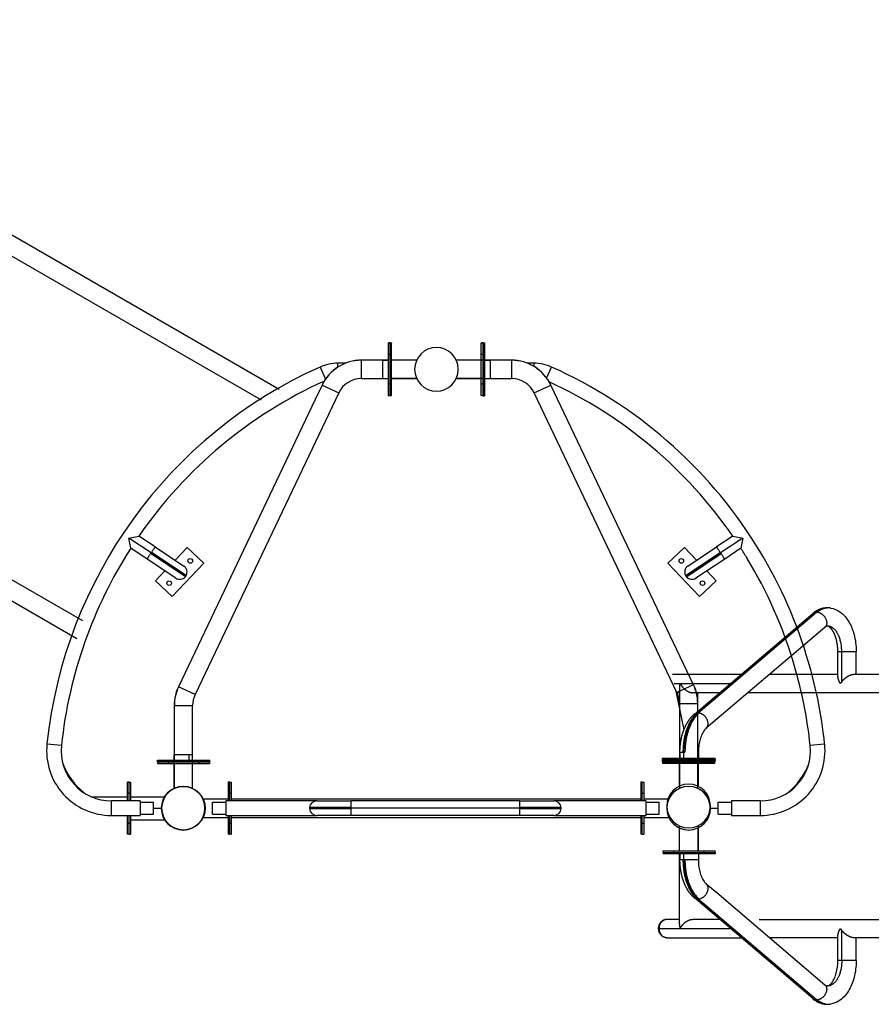
# Model space of a CAD drawing. Units: millimetres. Extents: x 114280 to 138401, y 3186 to 19251.
# Drawn here: x 123122 to 125346, y 5736 to 8307 of the extents above; entities that cross this region are included whole.
import ezdxf

# ---------------------------------------------------------------- set-up
doc = ezdxf.new("R2010")
doc.units = ezdxf.units.MM
doc.layers.add('DEFAULT', color=7, linetype='Continuous')
doc.layers.add('DiKom', color=7, linetype='Continuous')

# ---------------------------------------------------------------- blocks, each defined once
blk = doc.blocks.new('RPS-19801')
at = {"layer": 'DiKom'}
for p, q in [((150801.7, 8307.4), (152475.7, 7342.5)), ((150784.4, 8262), (152428.2, 7314.5)), ((150309.6, 7690.8), (151962.1, 6738.3)), ((150262.7, 7662.3), (151946.8, 6691.7)), ((152834.3, 7418.2), (152764.8, 7418.2)), ((153007.2, 7418.2), (152937.7, 7418.2)), ((152834.3, 7370.2), (152764.8, 7370.2)), ((153007.2, 7370.2), (152937.7, 7370.2)), ((152201.4, 6299.8), (152201.4, 6369.3)), ((152201.4, 6299.8), (152201.4, 6369.3)), ((152249.4, 6299.8), (152249.4, 6369.3)), ((152249.4, 6299.8), (152249.4, 6369.3))]:
    blk.add_line(p, q, dxfattribs=at)
at = {"layer": 'DiKom', "color": 0}
for p, q in [((152760.8, 7434.7), (152760.8, 7463.7)), ((152764.8, 7463.7), (152760.8, 7463.7)), ((152764.8, 7462.2), (152760.8, 7462.2)), ((152760.8, 7433.2), (152760.8, 7462.2)), ((152761, 7433.2), (152761, 7462.2)), ((152765, 7462.2), (152761, 7462.2)), ((152764.8, 7463.7), (152764.8, 7462.2)), ((152764.8, 7463.7), (152768.8, 7463.7)), ((152764.8, 7433.2), (152764.8, 7462.2)), ((152765, 7462.2), (152765, 7433.2)), ((152765, 7462.2), (152769, 7462.2)), ((152768.8, 7463.7), (152768.8, 7462.2)), ((152769, 7433.2), (152769, 7462.2)), ((153003, 7433.2), (153003, 7462.2)), ((153007, 7462.2), (153003, 7462.2)), ((153003.2, 7462.2), (153003.2, 7463.7)), ((153007.2, 7463.7), (153003.2, 7463.7)), ((153007, 7462.2), (153007, 7433.2)), ((153007, 7462.2), (153011, 7462.2)), ((153007.2, 7462.2), (153007.2, 7463.7)), ((153007.2, 7463.7), (153011.2, 7463.7)), ((153007.2, 7462.2), (153011.2, 7462.2)), ((153007.2, 7462.2), (153007.2, 7433.2)), ((153011, 7433.2), (153011, 7462.2)), ((153011.2, 7463.7), (153011.2, 7434.7)), ((153011.2, 7462.2), (153011.2, 7433.2)), ((152761, 7434.7), (152760.8, 7434.7)), ((152760.8, 7418.2), (152760.8, 7434.7)), ((152760.8, 7355.2), (152760.8, 7433.2)), ((152764.8, 7433.2), (152760.8, 7433.2)), ((152765, 7433.2), (152761, 7433.2)), ((152761, 7355.2), (152761, 7433.2)), ((152764.8, 7355.2), (152764.8, 7433.2)), ((152765, 7433.2), (152765, 7355.2)), ((152765, 7433.2), (152769, 7433.2)), ((152769, 7355.2), (152769, 7433.2)), ((153007, 7433.2), (153003, 7433.2)), ((153003, 7355.2), (153003, 7433.2)), ((153007, 7433.2), (153011, 7433.2)), ((153007, 7433.2), (153007, 7355.2)), ((153007.2, 7433.2), (153007.2, 7355.2)), ((153007.2, 7433.2), (153011.2, 7433.2)), ((153011, 7434.7), (153011.2, 7434.7)), ((153011, 7355.2), (153011, 7433.2)), ((153011.2, 7434.7), (153011.2, 7418.2)), ((153011.2, 7433.2), (153011.2, 7355.2)), ((152649.1, 7410.2), (152628.7, 7410.2)), ((152628.7, 7410.1), (152628.7, 7410.2)), ((152628.7, 7399.8), (152628.7, 7410.1)), ((152690.3, 7418), (152690.3, 7418.2)), ((152761, 7418.2), (152690.3, 7418.2)), ((152690.3, 7370.2), (152690.3, 7418)), ((152745.7, 7418.2), (152760.8, 7418.2)), ((152745.7, 7383.2), (152745.7, 7418.2)), ((152834.3, 7418.2), (152769, 7418.2)), ((153003, 7418.2), (152937.7, 7418.2)), ((153081.7, 7418.2), (153011, 7418.2)), ((153011.2, 7418.2), (153026.3, 7418.2)), ((153081.7, 7418.2), (153081.7, 7418)), ((153081.7, 7418), (153081.7, 7370.2)), ((153140.1, 7410.2), (153122.9, 7410.2)), ((153140.1, 7410.2), (153140.1, 7410.1)), ((153140.1, 7410.1), (153140.1, 7401.9)), ((152582, 7400.2), (152596.3, 7368.3)), ((152582, 7400.2), (152582, 7400.2)), ((152745.7, 7380.5), (152745.7, 7383.2)), ((152745.7, 7378), (152745.7, 7380.5)), ((153026.3, 7383.2), (153026.3, 7380.5)), ((153026.3, 7380.5), (153026.3, 7378)), ((153173.7, 7371.2), (153186.7, 7400.2)), ((153186.7, 7400.2), (153186.7, 7400.2)), ((152690.3, 7370.2), (152761, 7370.2)), ((152745.7, 7370.2), (152760.8, 7370.2)), ((152760.8, 7356.7), (152760.8, 7370.2)), ((152761, 7356.7), (152760.8, 7356.7)), ((152760.8, 7327.7), (152760.8, 7356.7)), ((152760.8, 7326.2), (152760.8, 7355.2)), ((152764.8, 7355.2), (152760.8, 7355.2)), ((152765, 7355.2), (152761, 7355.2)), ((152761, 7326.2), (152761, 7355.2)), ((152764.8, 7326.2), (152764.8, 7355.2)), ((152765, 7355.2), (152765, 7326.2)), ((152765, 7355.2), (152769, 7355.2)), ((152769, 7370.2), (152834.3, 7370.2)), ((152769, 7326.2), (152769, 7355.2)), ((152937.7, 7370.2), (153003, 7370.2)), ((153007, 7355.2), (153003, 7355.2)), ((153003, 7326.2), (153003, 7355.2)), ((153007, 7355.2), (153011, 7355.2)), ((153007, 7355.2), (153007, 7326.2)), ((153007.2, 7355.2), (153007.2, 7326.2)), ((153007.2, 7355.2), (153011.2, 7355.2)), ((153011, 7370.2), (153081.7, 7370.2)), ((153011, 7356.7), (153011.2, 7356.7)), ((153011, 7326.2), (153011, 7355.2)), ((153011.2, 7370.2), (153011.2, 7356.7)), ((153011.2, 7370.2), (153026.3, 7370.2)), ((153011.2, 7356.7), (153011.2, 7327.7)), ((153011.2, 7355.2), (153011.2, 7326.2)), ((153026.3, 7378), (153026.3, 7370.2)), ((152630.7, 7332.5), (152255.8, 6544.7)), ((152587.4, 7353.2), (152569.3, 7315.2)), ((152587.4, 7353.2), (152587.6, 7353.1)), ((152587.6, 7353.1), (152630.7, 7332.5)), ((153141.3, 7332.6), (153184.4, 7353.1)), ((153514, 6550), (153141.3, 7332.6)), ((153184.4, 7353.1), (153184.6, 7353.2)), ((153557.1, 6570.6), (153184.6, 7353.2)), ((152569.3, 7315.2), (152212.5, 6565.3)), ((152760.8, 7326.3), (152760.8, 7327.7)), ((152761, 7327.7), (152760.8, 7327.7)), ((152761, 7326.3), (152760.8, 7326.3)), ((152764.8, 7326.2), (152760.8, 7326.2)), ((152760.8, 7324.8), (152760.8, 7326.2)), ((152764.8, 7324.8), (152760.8, 7324.8)), ((152765, 7326.2), (152761, 7326.2)), ((152764.8, 7324.8), (152764.8, 7326.2)), ((152765, 7326.2), (152769, 7326.2)), ((153007, 7326.2), (153003, 7326.2)), ((153007, 7326.2), (153011, 7326.2)), ((153007.2, 7326.2), (153011.2, 7326.2)), ((153007.2, 7326.2), (153007.2, 7324.8)), ((153007.2, 7324.8), (153011.2, 7324.8)), ((153011, 7327.7), (153011.2, 7327.7)), ((153011, 7326.3), (153011.2, 7326.3)), ((153011.2, 7327.7), (153011.2, 7326.3)), ((153011.2, 7326.2), (153011.2, 7324.8)), ((152082.5, 6953.5), (152109, 6958.7)), ((152087.9, 6927), (152082.5, 6953.5)), ((152140.8, 6914.7), (152082.5, 6953.5)), ((152151.3, 6930.5), (152109, 6958.7)), ((153659.7, 6958.6), (153617.5, 6930.5)), ((153686.2, 6953.4), (153628, 6914.7)), ((153659.7, 6958.6), (153686.2, 6953.4)), ((153686.2, 6953.4), (153680.8, 6927)), ((152130.3, 6898.8), (152087.9, 6927)), ((152151.3, 6930.5), (152226.2, 6880.6)), ((152235.2, 6928.9), (152203.6, 6895.6)), ((152278.8, 6887.6), (152235.2, 6928.9)), ((153490.1, 6887.6), (153533.6, 6928.9)), ((153533.6, 6928.9), (153565.2, 6895.6)), ((153542.6, 6880.6), (153617.5, 6930.5)), ((153680.8, 6927), (153638.6, 6898.8)), ((152205.2, 6849), (152130.3, 6898.8)), ((152140.8, 6914.7), (152139.7, 6913)), ((152230.3, 6852.6), (152139.7, 6913)), ((152141.9, 6916.3), (152140.8, 6914.7)), ((152140.8, 6914.7), (152231.5, 6854.2)), ((152232.5, 6856), (152141.9, 6916.3)), ((153536.3, 6856), (153626.9, 6916.3)), ((153537.3, 6854.2), (153628, 6914.7)), ((153538.5, 6852.6), (153629.1, 6913)), ((153638.6, 6898.8), (153563.7, 6849)), ((153628, 6914.7), (153626.9, 6916.3)), ((153629.1, 6913), (153628, 6914.7)), ((152177.1, 6867.7), (152152.6, 6841.9)), ((152196.2, 6800.6), (152278.8, 6887.6)), ((153572.7, 6800.6), (153490.1, 6887.6)), ((153591.7, 6867.7), (153616.2, 6841.9)), ((152152.6, 6841.9), (152196.2, 6800.6)), ((153616.2, 6841.9), (153572.7, 6800.6)), ((153559.4, 6493.5), (153868.8, 6756.9)), ((153568.7, 6496.6), (153878.4, 6760.2)), ((153899.9, 6720.3), (153590.5, 6456.9)), ((153934, 6589.9), (153934, 6657.6)), ((153944.3, 6578.9), (153944.3, 6657.6)), ((153944.3, 6657.6), (153982, 6657.6)), ((153982, 6597.7), (153982, 6657.6)), ((153502.1, 6597.7), (153681.8, 6597.7)), ((153755.9, 6597.7), (153934, 6597.7)), ((153974.3, 6597.7), (155740.7, 6597.7)), ((152212.6, 6565.2), (152212.5, 6565.3)), ((152212.6, 6565.2), (152212.5, 6565.3)), ((152255.8, 6544.7), (152212.6, 6565.2)), ((153507.1, 6573.7), (153653.6, 6573.7)), ((153557.1, 6570.6), (153514, 6550)), ((153520.4, 6563.3), (153520.4, 6510)), ((153523.4, 6572.3), (153522.2, 6572.3)), ((153557.3, 6570.6), (153557.1, 6570.6)), ((153940.8, 6574.4), (153939.9, 6574.4)), ((153511.2, 6554), (153532.2, 6453.1)), ((153520.4, 6549.7), (153512.1, 6549.7)), ((153625.4, 6549.7), (153554.9, 6549.7)), ((153568.4, 6501.1), (153568.4, 6549.7)), ((155740.7, 6549.7), (153699.5, 6549.7)), ((152201.4, 6516.3), (152201.6, 6516.3)), ((152201.4, 6516.3), (152201.4, 6373.1)), ((152201.4, 6516.3), (152201.6, 6516.3)), ((152201.4, 6516.3), (152201.4, 6373.1)), ((152201.6, 6516.3), (152249.4, 6516.3)), ((152201.6, 6516.3), (152249.4, 6516.3)), ((152249.4, 6373.1), (152249.4, 6516.3)), ((152249.4, 6373.1), (152249.4, 6516.3)), ((153520.4, 6521.6), (153568.2, 6521.6)), ((153520.4, 6521.6), (153520.4, 6373.1)), ((153568.2, 6521.6), (153568.4, 6521.6)), ((153568.4, 6373.1), (153568.4, 6521.6)), ((151906.8, 6411.8), (151869.1, 6415.7)), ((151869.1, 6415.7), (151869.1, 6415.7)), ((153899.6, 6415.7), (153861.9, 6411.8)), ((153899.7, 6415.7), (153899.6, 6415.7)), ((152201.4, 6373.3), (152201.4, 6388.3)), ((152201.4, 6373.3), (152201.4, 6388.3)), ((152236.3, 6388.3), (152239.1, 6388.3)), ((152239.1, 6388.3), (152239.1, 6373.3)), ((152239.1, 6388.3), (152241.6, 6388.3)), ((152241.6, 6388.3), (152249.4, 6388.3)), ((152249.4, 6373.3), (152249.4, 6388.3)), ((152249.4, 6373.3), (152249.4, 6388.3)), ((153476.4, 6378.9), (153477.8, 6378.9)), ((153476.4, 6374.9), (153476.4, 6378.9)), ((153477.8, 6378.9), (153506.8, 6378.9)), ((153477.8, 6374.9), (153477.8, 6378.9)), ((153506.8, 6374.9), (153506.8, 6378.9)), ((153506.8, 6378.9), (153584.8, 6378.9)), ((153521.8, 6394), (153521.8, 6378.9)), ((153529.6, 6394), (153532.1, 6394)), ((153532.1, 6394), (153534.9, 6394)), ((153532.1, 6378.9), (153532.1, 6394)), ((153569.8, 6394), (153569.8, 6378.9)), ((153584.8, 6374.9), (153584.8, 6378.9)), ((153584.8, 6378.9), (153613.8, 6378.9)), ((153613.8, 6374.9), (153613.8, 6378.9)), ((152157.4, 6369.3), (152157.4, 6373.3)), ((152157.4, 6373.3), (152186.4, 6373.3)), ((152157.4, 6369.3), (152157.4, 6373.3)), ((152157.4, 6373.3), (152186.4, 6373.3)), ((152157.4, 6373.1), (152186.4, 6373.1)), ((152157.4, 6369.1), (152157.4, 6373.1)), ((152157.4, 6373.1), (152186.4, 6373.1)), ((152157.4, 6369.1), (152157.4, 6373.1)), ((152157.4, 6369.3), (152186.4, 6369.3)), ((152157.4, 6369.3), (152186.4, 6369.3)), ((152186.4, 6369.1), (152157.4, 6369.1)), ((152157.4, 6369.1), (152157.4, 6365.1)), ((152186.4, 6369.1), (152157.4, 6369.1)), ((152157.4, 6369.1), (152157.4, 6365.1)), ((152157.4, 6365.1), (152186.4, 6365.1)), ((152157.4, 6365.1), (152186.4, 6365.1)), ((152186.4, 6373.3), (152264.3, 6373.3)), ((152186.4, 6369.3), (152186.4, 6373.3)), ((152186.4, 6373.3), (152264.3, 6373.3)), ((152186.4, 6369.3), (152186.4, 6373.3)), ((152186.4, 6369.1), (152186.4, 6373.1)), ((152186.4, 6373.1), (152264.4, 6373.1)), ((152186.4, 6369.1), (152186.4, 6373.1)), ((152186.4, 6373.1), (152264.4, 6373.1)), ((152186.4, 6369.3), (152264.3, 6369.3)), ((152186.4, 6369.3), (152264.3, 6369.3)), ((152264.4, 6369.1), (152186.4, 6369.1)), ((152186.4, 6369.1), (152186.4, 6365.1)), ((152264.4, 6369.1), (152186.4, 6369.1)), ((152186.4, 6369.1), (152186.4, 6365.1)), ((152186.4, 6365.1), (152264.4, 6365.1)), ((152186.4, 6365.1), (152264.4, 6365.1)), ((152201.4, 6365.1), (152201.4, 6299.8)), ((152201.4, 6365.1), (152201.4, 6299.8)), ((152249.4, 6299.8), (152249.4, 6365.1)), ((152249.4, 6299.8), (152249.4, 6365.1)), ((152264.3, 6373.3), (152293.3, 6373.3)), ((152264.3, 6369.3), (152264.3, 6373.3)), ((152264.3, 6373.3), (152293.3, 6373.3)), ((152264.3, 6369.3), (152264.3, 6373.3)), ((152264.3, 6369.3), (152293.3, 6369.3)), ((152264.3, 6369.3), (152293.3, 6369.3)), ((152264.4, 6369.1), (152264.4, 6373.1)), ((152264.4, 6373.1), (152293.4, 6373.1)), ((152264.4, 6369.1), (152264.4, 6373.1)), ((152264.4, 6373.1), (152293.4, 6373.1)), ((152293.4, 6369.1), (152264.4, 6369.1)), ((152264.4, 6369.1), (152264.4, 6365.1)), ((152293.4, 6369.1), (152264.4, 6369.1)), ((152264.4, 6369.1), (152264.4, 6365.1)), ((152264.4, 6365.1), (152293.4, 6365.1)), ((152264.4, 6365.1), (152293.4, 6365.1)), ((152293.3, 6369.3), (152293.3, 6373.3)), ((152293.3, 6373.3), (152294.7, 6373.3)), ((152293.3, 6369.3), (152293.3, 6373.3)), ((152293.3, 6373.3), (152294.7, 6373.3)), ((152293.3, 6369.3), (152294.7, 6369.3)), ((152293.3, 6369.3), (152294.7, 6369.3)), ((152293.4, 6369.1), (152293.4, 6373.1)), ((152293.4, 6369.1), (152293.4, 6373.1)), ((152293.4, 6369.1), (152293.4, 6365.1)), ((152293.4, 6369.1), (152293.4, 6365.1)), ((152294.7, 6369.3), (152294.7, 6373.3)), ((152294.7, 6369.3), (152294.7, 6373.3)), ((153476.4, 6374.9), (153477.8, 6374.9)), ((153476.4, 6374.9), (153476.4, 6370.9)), ((153505.4, 6373.1), (153476.4, 6373.1)), ((153476.4, 6369.1), (153476.4, 6373.1)), ((153477.8, 6370.9), (153476.4, 6370.9)), ((153476.4, 6369.1), (153505.4, 6369.1)), ((153476.4, 6369.1), (153476.4, 6365.1)), ((153505.4, 6365.1), (153476.4, 6365.1)), ((153506.8, 6374.9), (153477.8, 6374.9)), ((153477.8, 6374.9), (153477.8, 6370.9)), ((153506.8, 6370.9), (153477.8, 6370.9)), ((153505.4, 6369.1), (153505.4, 6373.1)), ((153583.3, 6373.1), (153505.4, 6373.1)), ((153505.4, 6369.1), (153583.3, 6369.1)), ((153505.4, 6369.1), (153505.4, 6365.1)), ((153583.3, 6365.1), (153505.4, 6365.1)), ((153584.8, 6374.9), (153506.8, 6374.9)), ((153506.8, 6374.9), (153506.8, 6370.9)), ((153584.8, 6370.9), (153506.8, 6370.9)), ((153520.4, 6305.5), (153520.4, 6370.8)), ((153520.4, 6365.1), (153520.4, 6299.8)), ((153568.4, 6370.8), (153568.4, 6305.5)), ((153568.4, 6299.8), (153568.4, 6365.1)), ((153569.8, 6304.8), (153569.8, 6370.8)), ((153583.3, 6369.1), (153583.3, 6373.1)), ((153612.3, 6373.1), (153583.3, 6373.1)), ((153583.3, 6369.1), (153612.3, 6369.1)), ((153583.3, 6369.1), (153583.3, 6365.1)), ((153612.3, 6365.1), (153583.3, 6365.1)), ((153613.8, 6374.9), (153584.8, 6374.9)), ((153584.8, 6374.9), (153584.8, 6370.9)), ((153613.8, 6370.9), (153584.8, 6370.9)), ((153612.3, 6369.1), (153612.3, 6373.1)), ((153612.3, 6369.1), (153612.3, 6365.1)), ((153613.8, 6374.9), (153613.8, 6370.9)), ((152083.4, 6316.1), (152079.4, 6316.1)), ((152079.4, 6287.1), (152079.4, 6316.1)), ((152083.4, 6316.1), (152087.4, 6316.1)), ((152083.4, 6287.1), (152083.4, 6316.1)), ((152087.4, 6316.1), (152087.4, 6287.1)), ((152342.4, 6316.1), (152342.4, 6287.1)), ((152346.4, 6316.1), (152342.4, 6316.1)), ((152346.4, 6287.1), (152346.4, 6316.1)), ((152346.4, 6316.1), (152350.4, 6316.1)), ((152350.4, 6316.1), (152350.4, 6287.1)), ((153419.4, 6316.1), (153419.4, 6287.1)), ((153423.4, 6316.1), (153419.4, 6316.1)), ((153423.4, 6287.1), (153423.4, 6316.1)), ((153423.4, 6316.1), (153427.4, 6316.1)), ((153427.4, 6316.1), (153427.4, 6287.1)), ((151984.6, 6278.1), (152079.4, 6278.1)), ((152079.4, 6267.1), (152079.4, 6287.1)), ((152083.4, 6287.1), (152079.4, 6287.1)), ((152083.4, 6287.1), (152087.4, 6287.1)), ((152083.4, 6267.1), (152083.4, 6287.1)), ((152087.4, 6287.1), (152087.4, 6267.1)), ((152087.4, 6278.1), (152175.9, 6278.1)), ((152346.4, 6287.1), (152342.4, 6287.1)), ((152342.4, 6287.1), (152342.4, 6267.1)), ((152346.4, 6267.1), (152346.4, 6287.1)), ((152346.4, 6287.1), (152350.4, 6287.1)), ((152350.4, 6287.1), (152350.4, 6267.1)), ((153423.4, 6287.1), (153419.4, 6287.1)), ((153419.4, 6287.1), (153419.4, 6267.1)), ((153423.4, 6267.1), (153423.4, 6287.1)), ((153423.4, 6287.1), (153427.4, 6287.1)), ((153427.4, 6287.1), (153427.4, 6267.1)), ((152112.4, 6267.1), (152037.1, 6267.1)), ((152037.1, 6229.1), (152037.1, 6267.1)), ((152112.4, 6267.1), (152112.4, 6229.1)), ((152112.4, 6264.1), (152147.4, 6264.1)), ((152147.4, 6232.1), (152147.4, 6264.1)), ((152342.4, 6272.1), (152277.1, 6272.1)), ((152301.4, 6264.1), (152336.4, 6264.1)), ((152301.4, 6232.1), (152301.4, 6264.1)), ((152573.3, 6267.1), (152336.4, 6267.1)), ((152336.4, 6267.1), (152336.4, 6229.1)), ((153419.4, 6272.1), (152350.4, 6272.1)), ((152663.3, 6250.1), (152554.4, 6250.1)), ((152573.3, 6267.1), (152663.3, 6267.1)), ((152574, 6267.1), (152573.8, 6267.1)), ((153102.9, 6267.1), (152663.3, 6267.1)), ((152663.3, 6248.1), (152663.3, 6250.1)), ((153102.9, 6267.1), (153192.9, 6267.1)), ((153211.8, 6250.1), (153102.9, 6250.1)), ((153102.9, 6250.1), (153102.9, 6248.1)), ((153192.2, 6267.1), (153192.4, 6267.1)), ((153192.9, 6267.1), (153194.4, 6267.1)), ((153194.4, 6267.1), (153194.4, 6267)), ((153432.4, 6267.1), (153194.4, 6267.1)), ((153492.7, 6272.1), (153427.4, 6272.1)), ((153432.4, 6267.1), (153432.4, 6229.1)), ((153432.4, 6264.1), (153467.4, 6264.1)), ((153467.4, 6232.1), (153467.4, 6264.1)), ((153621.4, 6264.1), (153656.4, 6264.1)), ((153621.4, 6232.1), (153621.4, 6264.1)), ((153731.6, 6267.1), (153656.4, 6267.1)), ((153656.4, 6267.1), (153656.4, 6229.1)), ((153731.6, 6267.1), (153731.6, 6229.1)), ((152037.1, 6229.1), (152112.4, 6229.1)), ((152037.1, 6229.1), (152037.1, 6229.1)), ((152079.4, 6209.1), (152079.4, 6229.1)), ((152083.4, 6209.1), (152083.4, 6229.1)), ((152087.4, 6229.1), (152087.4, 6209.1)), ((152112.4, 6232.1), (152147.4, 6232.1)), ((152147.4, 6248.1), (152167.4, 6248.1)), ((152277.1, 6224.1), (152342.4, 6224.1)), ((152301.4, 6232.1), (152336.4, 6232.1)), ((152336.4, 6229.1), (152573.3, 6229.1)), ((152342.4, 6229.1), (152342.4, 6209.1)), ((152346.4, 6209.1), (152346.4, 6229.1)), ((152350.4, 6229.1), (152350.4, 6209.1)), ((152350.4, 6224.1), (153419.4, 6224.1)), ((152554.3, 6248.1), (152663.3, 6248.1)), ((152663.3, 6246.1), (152554.4, 6246.1)), ((152663.3, 6229.1), (152573.3, 6229.1)), ((152574.4, 6229.1), (152574.4, 6229.1)), ((153102.9, 6248.1), (152663.3, 6248.1)), ((152663.3, 6246.1), (152663.3, 6248.1)), ((152903.4, 6229.1), (152663.3, 6229.1)), ((153102.9, 6229.1), (152903.4, 6229.1)), ((153102.9, 6248.1), (153211.9, 6248.1)), ((153102.9, 6248.1), (153102.9, 6246.1)), ((153211.8, 6246.1), (153102.9, 6246.1)), ((153192.9, 6229.1), (153102.9, 6229.1)), ((153194.4, 6229.1), (153432.4, 6229.1)), ((153194.4, 6229.1), (153194.4, 6229.1)), ((153419.4, 6229.1), (153419.4, 6209.1)), ((153423.4, 6209.1), (153423.4, 6229.1)), ((153427.4, 6229.1), (153427.4, 6209.1)), ((153427.4, 6224.1), (153492.7, 6224.1)), ((153432.4, 6232.1), (153467.4, 6232.1)), ((153601.4, 6248.1), (153621.4, 6248.1)), ((153621.4, 6232.1), (153656.4, 6232.1)), ((153656.4, 6229.1), (153731.6, 6229.1)), ((153731.6, 6229.1), (153731.6, 6229.1)), ((152079.4, 6180.1), (152079.4, 6209.1)), ((152083.4, 6209.1), (152079.4, 6209.1)), ((152083.4, 6209.1), (152087.4, 6209.1)), ((152083.4, 6180.1), (152083.4, 6209.1)), ((152087.4, 6218.1), (152175.9, 6218.1)), ((152087.4, 6209.1), (152087.4, 6180.1)), ((152346.4, 6209.1), (152342.4, 6209.1)), ((152342.4, 6209.1), (152342.4, 6180.1)), ((152346.4, 6180.1), (152346.4, 6209.1)), ((152346.4, 6209.1), (152350.4, 6209.1)), ((152350.4, 6209.1), (152350.4, 6180.1)), ((153423.4, 6209.1), (153419.4, 6209.1)), ((153419.4, 6209.1), (153419.4, 6180.1)), ((153423.4, 6180.1), (153423.4, 6209.1)), ((153423.4, 6209.1), (153427.4, 6209.1)), ((153427.4, 6209.1), (153427.4, 6180.1)), ((153520.4, 6136.8), (153520.4, 6202.1)), ((153568.4, 6202.1), (153568.4, 6136.8)), ((153569.8, 6136.8), (153569.8, 6202.7)), ((152083.4, 6180.1), (152079.4, 6180.1)), ((152083.4, 6180.1), (152087.4, 6180.1)), ((152342.4, 6188.3), (152341.3, 6187.3)), ((152346.4, 6180.1), (152342.4, 6180.1)), ((152346.4, 6180.1), (152350.4, 6180.1)), ((153423.4, 6180.1), (153419.4, 6180.1)), ((153423.4, 6180.1), (153427.4, 6180.1)), ((153477.8, 6136.6), (153506.8, 6136.6)), ((153477.8, 6132.6), (153477.8, 6136.6)), ((153477.8, 6132.6), (153506.8, 6132.6)), ((153477.8, 6132.6), (153477.8, 6128.6)), ((153506.8, 6128.6), (153477.8, 6128.6)), ((153506.8, 6132.6), (153506.8, 6136.6)), ((153506.8, 6136.6), (153584.8, 6136.6)), ((153506.8, 6132.6), (153584.8, 6132.6)), ((153506.8, 6132.6), (153506.8, 6128.6)), ((153584.8, 6128.6), (153506.8, 6128.6)), ((153520.4, 5944.2), (153520.4, 6128.6)), ((153521.8, 6128.6), (153521.8, 6113.5)), ((153532.1, 6113.5), (153532.1, 6128.6)), ((153569.8, 6128.6), (153569.8, 6113.5)), ((153584.8, 6132.6), (153584.8, 6136.6)), ((153584.8, 6136.6), (153613.8, 6136.6)), ((153584.8, 6132.6), (153613.8, 6132.6)), ((153584.8, 6132.6), (153584.8, 6128.6)), ((153613.8, 6128.6), (153584.8, 6128.6)), ((153613.8, 6132.6), (153613.8, 6136.6)), ((153613.8, 6132.6), (153613.8, 6128.6)), ((153529.6, 6113.5), (153521.8, 6113.5)), ((153532.1, 6113.5), (153529.6, 6113.5)), ((153534.9, 6113.5), (153532.1, 6113.5)), ((153590.5, 6050.6), (153617.7, 6027.5)), ((153617.7, 6027.5), (153899.9, 5787.2)), ((153582.1, 5994.7), (153559.4, 6014)), ((153584.8, 5997.2), (153568.7, 6010.9)), ((153868.8, 5750.7), (153582.1, 5994.7)), ((153878.4, 5747.3), (153584.8, 5997.2)), ((153520.4, 5957.8), (153489.2, 5957.8)), ((153625.4, 5957.8), (153554.9, 5957.8)), ((153728.7, 5957.8), (155740.7, 5957.8)), ((153465.2, 5933.8), (153467, 5933.8)), ((153467, 5933.8), (153653.6, 5933.8)), ((153523.4, 5935.2), (153522.2, 5935.2)), ((153934, 5849.9), (153934, 5917.6)), ((153939.6, 5932.7), (153941.1, 5932.7)), ((153944.3, 5849.9), (153944.3, 5928.6)), ((153489.2, 5909.8), (153681.8, 5909.8)), ((153934, 5909.8), (153755.9, 5909.8)), ((155740.7, 5909.8), (153974.3, 5909.8)), ((153982, 5849.9), (153982, 5909.8)), ((153944.3, 5849.9), (153934, 5849.9)), ((153906.7, 5783.9), (153906.8, 5783.9))]:
    blk.add_line(p, q, dxfattribs=at)
for centre in [(152243.2, 6893.8), (153525.5, 6893.8), (152188.2, 6835.8), (153580.6, 6835.8)]:
    blk.add_circle(centre, 6, dxfattribs=at)
at = {"layer": 'DiKom'}
blk.add_circle((152225.4, 6248.1), 57, dxfattribs=at)
blk.add_circle((152225.4, 6248.1), 57, dxfattribs=at)
at = {"layer": 'DiKom', "color": 0}
for centre, radius, start, end in [((152886, 7394.2), 57, 90, 180), ((152886, 7394.2), 57, 0, 90), ((152628.7, 7296.2), 114, 90.0003, 114.1697), ((152628.7, 7296.2), 113.9, 90, 114.1694), ((152690.3, 7304.2), 114, 90, 154.5501), ((152690.3, 7304.2), 113.8, 90, 154.5501), ((153081.7, 7304.2), 114, 25.4641, 90), ((153081.7, 7304.2), 113.8, 25.4641, 90), ((153140.1, 7296.2), 114, 65.8303, 89.9997), ((153140.1, 7296.2), 113.9, 65.8306, 90), ((153080.9, 6288.6), 1218.5, 114.1694, 174.0104), ((152886, 7394.2), 57, 180, 270), ((152886, 7394.2), 57, 270, 0), ((152687.8, 6288.6), 1218.5, 32.0856, 65.8306), ((153080.9, 6288.6), 1180.5, 114.3947, 145.4148), ((152690.3, 7304.2), 66, 90, 154.5501), ((153081.7, 7304.2), 66, 25.4641, 90), ((152687.8, 6288.6), 1180.5, 34.5823, 65.3627), ((153080.9, 6288.6), 1180.5, 147.2592, 174.0104), ((152687.8, 6288.6), 1180.5, 31.3199, 32.7378), ((152687.8, 6288.6), 1218.5, 17.2059, 32.0856), ((153712.8, 6911.8), 19, 203.7631, 207.8742), ((152687.8, 6288.6), 1180.5, 16.2564, 31.3199), ((152215.7, 6864.8), 19, 332.3626, 56.3371), ((153553.1, 6864.8), 19, 123.6629, 207.6374), ((152215.7, 6864.8), 19, 236.337, 320.3114), ((152215.7, 6864.8), 19, 320.3114, 326.337), ((152215.7, 6864.8), 19, 326.337, 332.3626), ((153553.1, 6864.8), 19, 207.6374, 213.663), ((153553.1, 6864.8), 19, 213.663, 219.6886), ((153553.1, 6864.8), 19, 219.6886, 303.663), ((153908.6, 6711.4), 60.4, 101.032, 130.9114), ((153906.7, 6718.1), 53.5, 91.8708, 99.2642), ((153906.7, 6718.2), 53.4, 82.2917, 89.9951), ((153877.8, 6746.1), 14, 98.0083, 129.9539), ((153878.4, 6743.2), 17, 89.9163, 98.5658), ((153878.4, 6741), 19.1, 81.9324, 89.9183), ((152687.8, 6288.6), 1218.5, 5.9896, 17.2059), ((152687.8, 6288.6), 1180.5, 5.9896, 16.2564), ((152315.4, 6516.3), 114, 154.5501, 180), ((152315.4, 6516.3), 114, 154.5501, 180), ((152315.4, 6516.3), 113.8, 154.5501, 180), ((152315.4, 6516.3), 113.8, 154.5501, 180), ((153545.8, 6562.9), 25.5, 158.1712, 178.9856), ((153454.4, 6521.6), 113.8, 0, 25.4641), ((153454.4, 6521.6), 114, 0, 25.4641), ((153993, 6537.6), 63.8, 139.7181, 144.8631), ((152315.4, 6516.3), 66, 154.5501, 180), ((152315.4, 6516.3), 66, 154.5501, 180), ((153454.4, 6521.6), 66, 0, 25.4641), ((153568.1, 6482.5), 14, 98.0083, 129.9539), ((153568.7, 6479.6), 17, 89.9163, 98.5658), ((153568.7, 6477.4), 19.1, 81.9324, 89.9183), ((152037.1, 6398.1), 169, 174.0103, 270), ((152037.1, 6398.1), 169, 174.0104, 270), ((152037.1, 6398.1), 131, 174.0104, 270), ((153731.6, 6398.1), 169, 270, 5.9896), ((153731.6, 6398.1), 169, 270, 5.9897), ((153731.6, 6398.1), 131, 270, 5.9896), ((152079, 6428.1), 180, 200.528, 230.7701), ((153689.9, 6428.1), 180, 309.416, 339.1121), ((153731.6, 6398.1), 131, 344.7225, 344.9466), ((152224.4, 6248.1), 57, 90, 270), ((152225.4, 6248.1), 57, 90, 180), ((152225.4, 6248.1), 57, 90, 180), ((152224.4, 6248.1), 57, 270, 90), ((152225.4, 6248.1), 57, 0, 90), ((152225.4, 6248.1), 57, 0, 90), ((153544.4, 6253.8), 57, 90, 180), ((153544.4, 6248.1), 57, 90, 270), ((153544.4, 6248.1), 57, 90, 180), ((153544.4, 6248.1), 57, 11.7835, 191.7835), ((153544.4, 6248.1), 57, 90, 180), ((153544.4, 6253.8), 57, 0, 90), ((153544.4, 6248.1), 57, 270, 90), ((153544.4, 6248.1), 57, 0, 90), ((153544.4, 6248.1), 57, 0, 90), ((152037.1, 6398.1), 131, 236.6528, 236.8889), ((152573.3, 6248.1), 19, 173.9744, 180), ((152573.3, 6248.1), 19, 90, 173.9723), ((152573.3, 6248.1), 19, 86.8489, 89.4729), ((152573.3, 6248.1), 19, 88.471, 88.8982), ((153192.9, 6248.1), 19, 91.1018, 91.529), ((153192.9, 6248.1), 19, 90.5271, 91.529), ((153192.9, 6248.1), 19, 6.0256, 90.0001), ((153192.9, 6248.1), 19, 0, 6.0256), ((153544.4, 6253.8), 57, 180, 270), ((153544.4, 6248.1), 57, 191.7835, 11.7835), ((153544.4, 6253.8), 57, 270, 0), ((152225.4, 6248.1), 57, 180, 270), ((152225.4, 6248.1), 57, 180, 270), ((152225.4, 6248.1), 57, 270, 0), ((152573.3, 6248.1), 19, 180, 186.0256), ((152573.3, 6248.1), 19, 186.0256, 270), ((152573.3, 6248.1), 19, 270.5271, 272.5551), ((152573.3, 6248.1), 19, 271.9898, 272.5551), ((153192.9, 6248.1), 19, 269.9999, 353.9744), ((153192.9, 6248.1), 19, 353.9744, 360), ((153544.4, 6248.1), 57, 180, 270), ((153544.4, 6248.1), 57, 270, 0), ((153568.1, 6025), 14, 230.0461, 261.9917), ((153568.7, 6027.9), 17, 261.4342, 270.0837), ((153568.7, 6030.1), 19.1, 270.0817, 278.0676), ((153489.2, 5933.8), 24, 92.7533, 180), ((153545.8, 5944.7), 25.5, 181.0144, 201.8288), ((153489.2, 5933.8), 24, 180, 267.4449), ((153993.3, 5970.1), 64.2, 215.6046, 220.2714), ((153877.8, 5761.4), 14, 230.0461, 261.9917), ((153908.6, 5796.1), 60.4, 229.086, 259.0337), ((153878.4, 5764.3), 17, 261.4342, 270.0837), ((153878.4, 5766.5), 19.1, 270.0817, 278.0676), ((153906.7, 5789.4), 53.5, 260.7349, 268.1198), ((153906.7, 5789.3), 53.4, 270.0049, 277.7083)]:
    blk.add_arc(centre, radius, start, end, dxfattribs=at)
for points, weights, degree, knots in [([(153026.3, 7418.2), (153026.3, 7418.3), (153026.3, 7414.8), (153026.3, 7403.2), (153026.3, 7383.2)], [0.873506081155, 0.898804864924, 1, 0.730146306463, 1], 2, [22.567808, 22.567808, 22.567808, 36.108493, 36.108493, 72.216987, 72.216987, 72.216987]), ([(153881, 6760), (153900.1, 6757.3), (153904.4, 6737.1), (153906.8, 6726.2), (153899.9, 6720.3)], [1, 0.730146306453, 1, 0.832440106286, 0.872965694838], 2, [-72.216987, -72.216987, -72.216987, -36.108493, -36.108493, -13.687695, -13.687695, -13.687695]), ([(153944.3, 6657.6), (153944.3, 6694.1), (153926.7, 6713.5), (153917.5, 6723.6), (153906.7, 6723.6)], [1, 0.874890339488, 1, 0.930900971011, 0.938129793727], 2, [0, 0, 0, 66.737481, 66.737481, 103.597106, 103.597106, 103.597106]), ([(153934, 6657.6), (153934, 6667.2), (153933, 6676.7), (153928.9, 6694.8), (153925.7, 6703), (153922.1, 6709.4), (153921.2, 6711), (153920.1, 6712.7), (153919, 6714.2), (153918.5, 6714.9), (153917.5, 6716.2), (153915.5, 6718.5), (153913, 6720.9), (153910.5, 6722.6), (153908.5, 6723.4), (153907.6, 6723.6), (153907.1, 6723.6)], [1, 1, 1, 1, 1, 1, 0.999019905088, 0.999019905088, 1, 1, 1, 1, 1, 1, 1, 1, 1], 3, [0, 0, 0, 0, 28.94665, 28.94665, 59.873117, 59.873117, 59.873117, 65.68242, 65.68242, 65.68242, 68.021768, 70.804843, 74.812251, 78.382284, 79.849227, 81.187155, 81.187155, 81.187155, 81.187155]), ([(153934, 6589.9), (153934, 6588.6), (153934.2, 6587.4), (153934.5, 6586.2), (153935.3, 6582.5), (153937.2, 6578.4), (153939.9, 6574.4)], [1, 0.99587628713, 0.99587628713, 1, 1, 1, 1], 3, [0, 0, 0, 0, 3.755821, 3.755821, 3.755821, 21.073536, 21.073536, 21.073536, 21.073536]), ([(153944.3, 6578.9), (153946, 6580.9), (153947.9, 6582.9), (153952.2, 6586.9), (153954.7, 6589), (153957.4, 6590.8), (153958.8, 6591.9), (153960.4, 6592.8), (153961.9, 6593.7), (153964.1, 6594.9), (153966.3, 6595.9), (153970.6, 6597.3), (153972.6, 6597.7), (153974.3, 6597.7)], [1, 1, 1, 1, 1, 1, 0.999181874411, 0.999181874411, 1, 1, 1, 1, 1, 1], 3, [1.058302, 1.058302, 1.058302, 1.058302, 9.741227, 9.741227, 19.475753, 19.475753, 19.475753, 24.824503, 24.824503, 24.824503, 32.451725, 32.451725, 39.654452, 39.654452, 39.654452, 39.654452]), ([(153523.4, 6572.3), (153523.7, 6571.6), (153524.5, 6570.1), (153526.3, 6567.2), (153530, 6562.3), (153533.9, 6558.6), (153536.8, 6556.5), (153539.1, 6554.8), (153541.7, 6553.3), (153544.4, 6552.1), (153544.8, 6551.9), (153545.7, 6551.5), (153547.5, 6550.9), (153550.5, 6550), (153553.1, 6549.7), (153554.9, 6549.7)], [1, 1, 1, 1, 1, 1, 1, 0.995964163678, 0.995964163678, 1, 1, 1, 1, 1, 1, 1], 3, [0, 0, 0, 0, 2.400516, 5.043364, 10.253162, 20.9246, 20.9246, 20.9246, 29.719369, 29.719369, 29.719369, 31.176461, 32.629429, 35.361654, 40.588539, 40.588539, 40.588539, 40.588539]), ([(153521.8, 6394), (153521.8, 6409.2), (153523.7, 6424.1), (153527.4, 6438.2), (153528.6, 6442.7), (153530, 6447.2), (153531.7, 6451.6), (153537.9, 6468.5), (153547.1, 6483.1), (153559.1, 6493.3)], [1, 1, 1, 1, 0.999221212243, 0.999221212243, 1, 1, 1, 1], 3, [0, 0, 0, 0, 45.627844, 45.627844, 45.627844, 59.705949, 59.705949, 59.705949, 119.024201, 119.024201, 119.024201, 119.024201]), ([(153590.3, 6456.7), (153597.2, 6462.6), (153594.8, 6473.6), (153590.4, 6493.7), (153571.4, 6496.4)], [0.872965694845, 0.832440106284, 1, 0.730146306461, 1], 2, [13.687695, 13.687695, 13.687695, 36.108493, 36.108493, 72.216987, 72.216987, 72.216987]), ([(152201.4, 6388.3), (152201.3, 6388.3), (152204.8, 6388.3), (152216.3, 6388.3), (152236.3, 6388.3)], [0.873506081153, 0.898804864923, 1, 0.73014630646, 1], 2, [22.567808, 22.567808, 22.567808, 36.108493, 36.108493, 72.216987, 72.216987, 72.216987]), ([(153559.1, 6014.2), (153546.3, 6025.2), (153536.7, 6041), (153530.4, 6059.4), (153529.3, 6062.7), (153528.3, 6066), (153527.4, 6069.4), (153523.7, 6083.3), (153521.8, 6098.3), (153521.8, 6113.5)], [1, 1, 1, 1, 0.999587594859, 0.999587594859, 1, 1, 1, 1], 3, [0.000007, 0.000007, 0.000007, 0.000007, 63.400958, 63.400958, 63.400958, 73.814546, 73.814546, 73.814546, 119.442443, 119.442443, 119.442443, 119.442443]), ([(153569.8, 6113.5), (153569.9, 6113.5), (153566.4, 6113.5), (153554.8, 6113.5), (153534.9, 6113.5)], [0.873506081155, 0.898804864924, 1, 0.730146306463, 1], 2, [22.567808, 22.567808, 22.567808, 36.108493, 36.108493, 72.216987, 72.216987, 72.216987]), ([(153571.4, 6011.1), (153590.4, 6013.8), (153594.8, 6033.9), (153597.2, 6044.9), (153590.3, 6050.8)], [1, 0.73014630646, 1, 0.832440106286, 0.872965694843], 2, [-72.216987, -72.216987, -72.216987, -36.108493, -36.108493, -13.687695, -13.687695, -13.687695]), ([(153523.4, 5935.2), (153523.7, 5935.9), (153524.5, 5937.4), (153526.3, 5940.3), (153530, 5945.2), (153533.9, 5948.9), (153536.8, 5951), (153539.1, 5952.7), (153541.7, 5954.2), (153544.4, 5955.4), (153544.8, 5955.6), (153545.7, 5956), (153547.5, 5956.6), (153550.5, 5957.5), (153553.1, 5957.8), (153554.9, 5957.8)], [1, 1, 1, 1, 1, 1, 1, 0.995964163678, 0.995964163678, 1, 1, 1, 1, 1, 1, 1], 3, [0, 0, 0, 0, 2.400516, 5.043364, 10.253162, 20.9246, 20.9246, 20.9246, 29.719369, 29.719369, 29.719369, 31.176461, 32.629429, 35.361654, 40.588539, 40.588539, 40.588539, 40.588539]), ([(153939.6, 5932.7), (153937.1, 5928.9), (153935.3, 5924.9), (153934.5, 5921.3), (153934.2, 5920.1), (153934, 5918.9), (153934, 5917.6)], [1, 1, 1, 1, 0.99587628713, 0.99587628713, 1], 3, [1.189921, 1.189921, 1.189921, 1.189921, 17.920983, 17.920983, 17.920983, 21.676804, 21.676804, 21.676804, 21.676804]), ([(153974.3, 5909.8), (153972.6, 5909.8), (153970.6, 5910.2), (153966.3, 5911.6), (153964.1, 5912.6), (153961.9, 5913.8), (153960.4, 5914.7), (153958.8, 5915.6), (153957.4, 5916.7), (153954.7, 5918.5), (153952.2, 5920.6), (153947.9, 5924.6), (153946, 5926.6), (153944.3, 5928.6)], [1, 1, 1, 1, 1, 1, 0.999181874411, 0.999181874411, 1, 1, 1, 1, 1, 1], 3, [45.56371, 45.56371, 45.56371, 45.56371, 52.766436, 52.766436, 60.393658, 60.393658, 60.393658, 65.742408, 65.742408, 65.742408, 75.476934, 75.476934, 84.159858, 84.159858, 84.159858, 84.159858]), ([(153944.3, 5849.9), (153944.3, 5813.4), (153926.7, 5794), (153917.6, 5784), (153906.8, 5783.9)], [1, 0.874890339488, 1, 0.931217694795, 0.938065128972], 2, [-133.474962, -133.474962, -133.474962, -66.737481, -66.737481, -30.046807, -30.046807, -30.046807]), ([(153982, 5849.9), (153982.3, 5849.9), (153976.8, 5849.9), (153962.8, 5849.9), (153944.3, 5849.9)], [0.865600211223, 0.873506081151, 1, 0.730146306455, 1], 2, [-53.03435, -53.03435, -53.03435, -36.108493, -36.108493, 0, 0, 0]), ([(153899.9, 5787.2), (153906.8, 5781.3), (153904.4, 5770.4), (153900.1, 5750.2), (153881, 5747.5)], [0.87296569484, 0.832440106287, 1, 0.730146306456, 1], 2, [13.687695, 13.687695, 13.687695, 36.108493, 36.108493, 72.216987, 72.216987, 72.216987])]:
    blk.add_rational_spline(points, weights, degree=degree, knots=knots, dxfattribs=at)
for points, weights in [([(152745.7, 7370.2), (152745.7, 7370), (152745.7, 7378)], [0.867181385208, 0.848207297381, 1]), ([(152151.3, 6930.5), (152151.4, 6930.6), (152141.9, 6916.3)], [0.983376926997, 0.734030831959, 1]), ([(153626.9, 6916.3), (153617.4, 6930.6), (153617.5, 6930.5)], [1, 0.734030831959, 0.983376926997]), ([(152139.7, 6913), (152130.2, 6898.7), (152130.3, 6898.8)], [1, 0.734030831959, 0.983376926997]), ([(153638.6, 6898.8), (153638.7, 6898.7), (153629.1, 6913)], [0.983376926997, 0.734030831959, 1]), ([(153898.1, 6770.9), (153886.4, 6769), (153875.8, 6760)], [0.942499892675, 0.955227108191, 1]), ([(153878.4, 6760.2), (153891.8, 6771.6), (153906.7, 6771.6)], [1, 0.943989368477, 0.938129793727]), ([(153915.3, 6770.9), (153897.3, 6773.8), (153881, 6760)], [0.937793123072, 0.932779747857, 1]), ([(153934, 6657.6), (153933.6, 6657.6), (153944.3, 6657.6)], [0.878249603111, 0.822908513617, 1]), ([(153566.2, 6496.4), (153529.6, 6465.3), (153529.6, 6394)], [1, 0.84745564172, 1]), ([(153532.1, 6394), (153532.1, 6465.4), (153568.7, 6496.6)], [1, 0.84745564172, 1]), ([(153571.4, 6496.4), (153534.9, 6465.3), (153534.9, 6394)], [1, 0.84745564172, 1]), ([(153521.8, 6394), (153521.6, 6394), (153529.6, 6394)], [0.867181385208, 0.848207297381, 1]), ([(152663.3, 6250.1), (152663.3, 6267.2), (152663.3, 6267.1)], [1, 0.734030831959, 0.983376926997]), ([(153102.9, 6267.1), (153102.9, 6267.2), (153102.9, 6250.1)], [0.983376926997, 0.734030831959, 1]), ([(152663.3, 6229.1), (152663.3, 6228.9), (152663.3, 6246.1)], [0.983376926997, 0.734030831959, 1]), ([(153102.9, 6246.1), (153102.9, 6228.9), (153102.9, 6229.1)], [1, 0.734030831959, 0.983376926997]), ([(153529.6, 6113.5), (153529.6, 6042.2), (153566.2, 6011.1)], [1, 0.84745564172, 1]), ([(153532.1, 6113.5), (153532.1, 6042.1), (153568.7, 6010.9)], [1, 0.847455641721, 1]), ([(153534.9, 6113.5), (153534.9, 6042.2), (153571.4, 6011.1)], [1, 0.84745564172, 1]), ([(153489.2, 5957.8), (153467.1, 5957.8), (153467, 5933.8)], [1, 0.708803378726, 1]), ([(153467, 5933.8), (153467.1, 5909.9), (153489.2, 5909.8)], [0.999999996034, 0.70880338071, 1]), ([(153875.8, 5747.5), (153886.4, 5738.5), (153898.1, 5736.6)], [1, 0.955227108191, 0.942499892675]), ([(153878.4, 5747.3), (153891.8, 5735.9), (153906.7, 5735.9)], [1, 0.943989368481, 0.938129793728]), ([(153881, 5747.5), (153897.3, 5733.7), (153915.3, 5736.6)], [1, 0.932779747858, 0.937793123072])]:
    blk.add_rational_spline(points, weights, degree=2, dxfattribs=at)
for points, knots in [([(153915.3, 6770.9), (153923.9, 6769.5), (153932, 6766), (153939.3, 6761), (153949.1, 6754.2), (153957.4, 6744.5), (153963.8, 6733.1), (153969.2, 6723.7), (153973.4, 6713.2), (153976.4, 6701.7), (153980.1, 6687.8), (153982, 6672.8), (153982, 6657.6)], [0, 0, 0, 0, 33.338498, 33.338498, 33.338498, 78.737788, 78.737788, 78.737788, 115.916742, 115.916742, 115.916742, 161.544625, 161.544625, 161.544625, 161.544625]), ([(153906.7, 6723.6), (153906.1, 6723.6), (153905.4, 6723.5), (153903.3, 6722.7), (153901.9, 6722), (153900.2, 6720.6)], [0, 0, 0, 0, 16.122828, 16.122828, 32.307136, 32.307136, 32.307136, 32.307136]), ([(153590.3, 6456.7), (153588.6, 6455.3), (153586.7, 6453.3), (153584.8, 6450.7), (153583.6, 6449), (153581.2, 6445.2), (153577.1, 6436.8), (153573.1, 6424.8), (153570.4, 6409.6), (153569.8, 6399.1), (153569.8, 6394)], [0.000013, 0.000013, 0.000013, 0.000013, 15.836689, 15.836689, 15.836689, 22.156062, 29.01681, 43.859585, 60.082304, 75.302537, 75.302537, 75.302537, 75.302537]), ([(153569.8, 6113.5), (153569.8, 6111.2), (153569.9, 6106.1), (153570.8, 6095.7), (153573.1, 6082.7), (153577.1, 6070.7), (153581.2, 6062.3), (153583.6, 6058.5), (153584.8, 6056.8), (153586.7, 6054.2), (153588.6, 6052.2), (153590.3, 6050.8)], [0, 0, 0, 0, 6.82985, 15.257131, 31.449769, 46.191225, 53.26317, 59.465622, 59.465622, 59.465622, 75.302319, 75.302319, 75.302319, 75.302319]), ([(153907.1, 5783.9), (153907.5, 5784), (153907.9, 5784), (153909.1, 5784.4), (153910, 5784.7), (153911, 5785.4), (153913.2, 5786.7), (153916, 5789.1), (153919, 5793.3), (153920.8, 5795.8), (153922.7, 5798.9), (153926.4, 5806.7), (153928.2, 5811.6), (153929.7, 5817), (153932.5, 5827.1), (153934, 5838.4), (153934, 5849.9)], [3.04891, 3.04891, 3.04891, 3.04891, 12.200982, 12.200982, 24.727307, 24.727307, 24.727307, 49.300922, 49.300922, 49.300922, 64.604948, 64.604948, 83.176856, 83.176856, 83.176856, 117.90374, 117.90374, 117.90374, 117.90374]), ([(153982, 5849.9), (153982, 5834.7), (153980.1, 5819.8), (153976.4, 5805.8), (153976.3, 5805.3), (153976.1, 5804.8), (153976, 5804.2), (153972.6, 5792), (153967.9, 5780.7), (153961.8, 5770.9), (153954.9, 5759.9), (153946.3, 5750.6), (153936, 5744.4), (153929.6, 5740.5), (153922.7, 5737.8), (153915.3, 5736.6)], [0, 0, 0, 0, 45.627871, 45.627871, 45.627871, 47.276673, 47.276673, 47.276673, 87.490457, 87.490457, 87.490457, 133.195505, 133.195505, 133.195505, 161.5372, 161.5372, 161.5372, 161.5372]), ([(153900.2, 5787), (153901.9, 5785.5), (153903.4, 5784.8), (153905.4, 5784), (153906.1, 5783.9), (153906.7, 5783.9)], [0.7789, 0.7789, 0.7789, 0.7789, 17.817127, 17.817127, 33.387468, 33.387468, 33.387468, 33.387468])]:
    blk.add_open_spline(points, degree=3, knots=knots, dxfattribs=at)

msp = doc.modelspace()

# ---------------------------------------------------------------- block references
at = {"layer": 'DEFAULT'}
msp.add_blockref('RPS-19801', (-28675.8, 0), dxfattribs=at)

doc.saveas('drawing.dxf')
